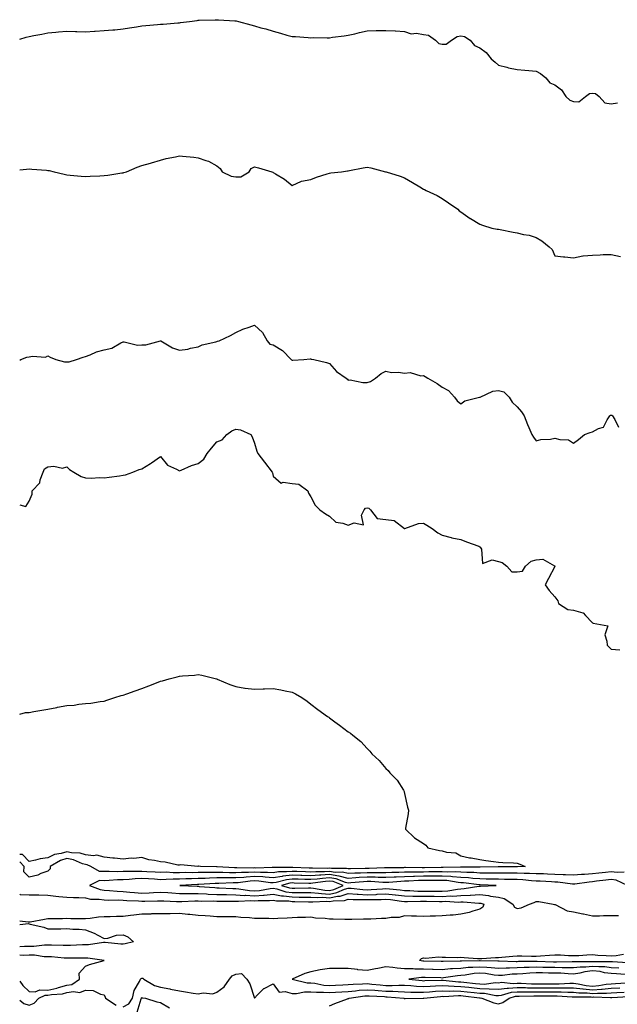
# Model space of a CAD drawing. Units: inches. Extents: x 981683 to 984323, y 7350698 to 7353338.
# Drawn here: x 981683 to 982001, y 7352309 to 7352833 of the extents above; entities that cross this region are included whole.
import ezdxf

# ---------------------------------------------------------------- set-up
doc = ezdxf.new("R2010")
doc.units = ezdxf.units.IN
doc.header["$MEASUREMENT"] = 0
doc.layers.add('Contour_98167350', color=7, linetype='Continuous', true_color=0xf250ed)

msp = doc.modelspace()

# ---------------------------------------------------------------- linework, layer by layer
at = {"layer": 'Contour_98167350'}
for points in [[(981683, 7352822.53, 3268), (981686.43, 7352823.54, 3268), (981688.05, 7352823.98, 3268), (981690.53, 7352824.4, 3268), (981694.75, 7352825.22, 3268), (981698.05, 7352825.76, 3268), (981702.26, 7352826.13, 3268), (981703.67, 7352826.3, 3268), (981708.05, 7352826.67, 3268), (981712.71, 7352826.58, 3268), (981713.41, 7352826.56, 3268), (981718.05, 7352826.46, 3268), (981722.84, 7352826.71, 3268), (981723.25, 7352826.72, 3268), (981728.05, 7352827, 3268), (981732.56, 7352827.41, 3268), (981733.66, 7352827.52, 3268), (981738.05, 7352827.93, 3268), (981741.45, 7352828.52, 3268), (981745.24, 7352829.11, 3268), (981748.05, 7352829.57, 3268), (981750.2, 7352829.77, 3268), (981756.37, 7352830.24, 3268), (981758.05, 7352830.39, 3268), (981759.48, 7352830.49, 3268), (981767.25, 7352831.12, 3268), (981768.05, 7352831.17, 3268), (981768.71, 7352831.26, 3268), (981773.48, 7352831.92, 3268), (981777.48, 7352832.49, 3268), (981778.05, 7352832.56, 3268), (981778.68, 7352832.55, 3268), (981787.13, 7352832.84, 3268), (981788.05, 7352832.83, 3268), (981788.89, 7352832.76, 3268), (981797.66, 7352832.31, 3268), (981798.05, 7352832.28, 3268), (981798.34, 7352832.21, 3268), (981799.48, 7352831.92, 3268), (981806.18, 7352830.05, 3268), (981808.05, 7352829.51, 3268), (981811.38, 7352828.59, 3268), (981814.09, 7352827.96, 3268), (981818.05, 7352826.73, 3268), (981821.88, 7352825.74, 3268), (981825.35, 7352824.62, 3268), (981828.05, 7352823.85, 3268), (981829.93, 7352823.81, 3268), (981836.66, 7352823.3, 3268), (981838.05, 7352823.27, 3268), (981839.44, 7352823.31, 3268), (981846.78, 7352823.18, 3268), (981848.05, 7352823.23, 3268), (981849.61, 7352823.48, 3268), (981855.77, 7352824.19, 3268), (981858.05, 7352824.61, 3268), (981861.53, 7352825.4, 3268), (981863.96, 7352826.01, 3268), (981868.05, 7352826.84, 3268), (981872.89, 7352827.07, 3268), (981873.13, 7352827, 3268), (981878.05, 7352827.11, 3268), (981883.03, 7352826.94, 3268), (981883.09, 7352826.96, 3268), (981888.05, 7352826.63, 3268), (981891.45, 7352825.32, 3268), (981894.33, 7352825.65, 3268), (981898.05, 7352824.97, 3268), (981900.74, 7352824.61, 3268), (981904.46, 7352821.92, 3268), (981906.32, 7352820.19, 3268), (981908.05, 7352819.87, 3268), (981910.13, 7352819.84, 3268), (981912.99, 7352821.92, 3268), (981916.04, 7352823.93, 3268), (981918.05, 7352824.31, 3268), (981919.94, 7352823.81, 3268), (981923.02, 7352821.92, 3268), (981925.25, 7352819.11, 3268), (981928.05, 7352817.88, 3268), (981931.43, 7352815.3, 3268), (981934.17, 7352811.92, 3268), (981936.34, 7352810.21, 3268), (981938.05, 7352808.7, 3268), (981942.4, 7352807.58, 3268), (981943.34, 7352807.22, 3268), (981948.05, 7352806.32, 3268), (981952.04, 7352805.91, 3268), (981954.14, 7352805.82, 3268), (981958.05, 7352805.46, 3268), (981960.35, 7352804.23, 3268), (981963.26, 7352801.92, 3268), (981965.35, 7352799.23, 3268), (981968.05, 7352798.1, 3268), (981971.56, 7352795.43, 3268), (981973.94, 7352791.92, 3268), (981976.11, 7352789.97, 3268), (981978.05, 7352789.35, 3268), (981980.79, 7352789.18, 3268), (981984.4, 7352791.92, 3268), (981986.5, 7352793.47, 3268), (981988.05, 7352793.69, 3268), (981989.7, 7352793.57, 3268), (981991.66, 7352791.92, 3268), (981994.73, 7352788.6, 3268), (981998.05, 7352788.13, 3268), (982001.42, 7352788.56, 3268)], [(981683, 7352752.9, 3267), (981686.66, 7352753.3, 3267), (981688.05, 7352753.4, 3267), (981689.41, 7352753.28, 3267), (981697.32, 7352752.66, 3267), (981698.05, 7352752.59, 3267), (981698.62, 7352752.49, 3267), (981701.44, 7352751.92, 3267), (981706.72, 7352750.59, 3267), (981708.05, 7352750.32, 3267), (981709.84, 7352750.13, 3267), (981715.66, 7352749.53, 3267), (981718.05, 7352749.28, 3267), (981720.51, 7352749.46, 3267), (981725.78, 7352749.66, 3267), (981728.05, 7352749.83, 3267), (981729.9, 7352750.07, 3267), (981737.39, 7352751.26, 3267), (981738.05, 7352751.35, 3267), (981738.51, 7352751.46, 3267), (981739.93, 7352751.92, 3267), (981745.62, 7352754.35, 3267), (981748.05, 7352755.22, 3267), (981752.65, 7352756.52, 3267), (981753.26, 7352756.71, 3267), (981758.05, 7352757.99, 3267), (981760.96, 7352759.01, 3267), (981765.95, 7352759.82, 3267), (981768.05, 7352760.37, 3267), (981769.77, 7352760.2, 3267), (981775.7, 7352759.56, 3267), (981778.05, 7352759.34, 3267), (981782.09, 7352757.88, 3267), (981783.66, 7352757.53, 3267), (981788.05, 7352755.06, 3267), (981789.83, 7352753.7, 3267), (981790.81, 7352751.92, 3267), (981795.61, 7352749.47, 3267), (981798.05, 7352749.25, 3267), (981800.77, 7352749.2, 3267), (981805.23, 7352751.92, 3267), (981806.36, 7352753.61, 3267), (981808.05, 7352754.47, 3267), (981810.14, 7352754.01, 3267), (981817.27, 7352751.92, 3267), (981817.78, 7352751.65, 3267), (981818.05, 7352751.49, 3267), (981819.2, 7352750.77, 3267), (981824.07, 7352747.94, 3267), (981828.05, 7352744.56, 3267), (981833.05, 7352746.92, 3267), (981838.05, 7352747.76, 3267), (981841.02, 7352748.95, 3267), (981846.85, 7352750.71, 3267), (981848.05, 7352751.13, 3267), (981848.72, 7352751.25, 3267), (981854.46, 7352751.92, 3267), (981857.64, 7352752.33, 3267), (981858.05, 7352752.38, 3267), (981858.61, 7352752.48, 3267), (981866.03, 7352753.94, 3267), (981868.05, 7352754.26, 3267), (981870.03, 7352753.9, 3267), (981877.89, 7352751.92, 3267), (981878.01, 7352751.88, 3267), (981878.05, 7352751.87, 3267), (981878.13, 7352751.84, 3267), (981885.61, 7352749.48, 3267), (981888.05, 7352748.73, 3267), (981892.22, 7352746.09, 3267), (981896.17, 7352743.8, 3267), (981898.05, 7352742.69, 3267), (981898.55, 7352742.42, 3267), (981899.55, 7352741.92, 3267), (981905.39, 7352739.27, 3267), (981908.05, 7352737.64, 3267), (981911.43, 7352735.3, 3267), (981916.34, 7352731.92, 3267), (981917.14, 7352731.01, 3267), (981918.05, 7352730.62, 3267), (981922.95, 7352727.02, 3267), (981923.06, 7352726.93, 3267), (981928.05, 7352723.89, 3267), (981929.49, 7352723.36, 3267), (981934.55, 7352721.92, 3267), (981937.4, 7352721.27, 3267), (981938.05, 7352721.23, 3267), (981938.9, 7352721.07, 3267), (981945.91, 7352719.79, 3267), (981948.05, 7352719.38, 3267), (981951.44, 7352718.54, 3267), (981954.3, 7352718.17, 3267), (981958.05, 7352716.84, 3267), (981961.17, 7352715.05, 3267), (981965.05, 7352711.92, 3267), (981966.55, 7352710.42, 3267), (981968.05, 7352707.14, 3267), (981972.65, 7352706.52, 3267), (981973.42, 7352706.54, 3267), (981978.05, 7352706.05, 3267), (981982.88, 7352707.09, 3267), (981983.16, 7352707.03, 3267), (981988.05, 7352707.55, 3267), (981992.26, 7352707.71, 3267), (981993.87, 7352707.74, 3267), (981998.05, 7352707.9, 3267), (982002.97, 7352706.84, 3267)], [(981683, 7352651.62, 3266), (981683.63, 7352651.92, 3266), (981686.77, 7352653.2, 3266), (981688.05, 7352653.37, 3266), (981689.88, 7352653.75, 3266), (981696.76, 7352653.21, 3266), (981698.05, 7352653.8, 3266), (981699.27, 7352653.14, 3266), (981702.34, 7352651.92, 3266), (981706.81, 7352650.68, 3266), (981708.05, 7352650.65, 3266), (981709.33, 7352650.64, 3266), (981713.26, 7352651.92, 3266), (981716.76, 7352653.21, 3266), (981718.05, 7352653.57, 3266), (981720.6, 7352654.47, 3266), (981723.88, 7352656.09, 3266), (981728.05, 7352657.05, 3266), (981732.01, 7352657.96, 3266), (981736.93, 7352660.79, 3266), (981738.05, 7352661.26, 3266), (981738.65, 7352661.32, 3266), (981745.72, 7352659.59, 3266), (981748.05, 7352659.72, 3266), (981750.17, 7352659.8, 3266), (981758.02, 7352661.89, 3266), (981758.05, 7352661.89, 3266), (981758.12, 7352661.85, 3266), (981764.32, 7352658.19, 3266), (981768.05, 7352656.8, 3266), (981772.62, 7352657.34, 3266), (981774.01, 7352657.87, 3266), (981778.05, 7352658.65, 3266), (981780.21, 7352659.76, 3266), (981787.44, 7352661.31, 3266), (981788.05, 7352661.52, 3266), (981788.37, 7352661.6, 3266), (981789.31, 7352661.92, 3266), (981795.29, 7352664.69, 3266), (981798.05, 7352666.33, 3266), (981801.94, 7352668.04, 3266), (981805.26, 7352669.12, 3266), (981808.05, 7352670.17, 3266), (981812.37, 7352666.24, 3266), (981814.89, 7352661.92, 3266), (981816.29, 7352660.16, 3266), (981818.05, 7352659.68, 3266), (981822.9, 7352656.78, 3266), (981827.65, 7352651.92, 3266), (981827.81, 7352651.68, 3266), (981828.05, 7352651.6, 3266), (981828.43, 7352651.54, 3266), (981834.28, 7352651.92, 3266), (981837.76, 7352652.22, 3266), (981838.05, 7352652.23, 3266), (981838.31, 7352652.18, 3266), (981839.67, 7352651.92, 3266), (981846.5, 7352650.36, 3266), (981848.05, 7352649.78, 3266), (981851.67, 7352645.55, 3266), (981856.84, 7352641.92, 3266), (981857.58, 7352641.45, 3266), (981858.05, 7352640.97, 3266), (981858.96, 7352641.01, 3266), (981865.74, 7352639.61, 3266), (981868.05, 7352639.67, 3266), (981869.8, 7352640.18, 3266), (981872.5, 7352641.92, 3266), (981875.56, 7352644.41, 3266), (981878.05, 7352645.69, 3266), (981881.1, 7352644.97, 3266), (981884.78, 7352645.19, 3266), (981888.05, 7352644.72, 3266), (981891.05, 7352644.92, 3266), (981896.75, 7352643.22, 3266), (981898.05, 7352643.42, 3266), (981898.96, 7352642.83, 3266), (981900.46, 7352641.92, 3266), (981905.34, 7352639.21, 3266), (981908.05, 7352637.18, 3266), (981911.47, 7352635.34, 3266), (981914.63, 7352631.92, 3266), (981916.04, 7352629.91, 3266), (981918.05, 7352628.35, 3266), (981920.05, 7352629.92, 3266), (981927.94, 7352631.82, 3266), (981928.05, 7352631.86, 3266), (981928.11, 7352631.86, 3266), (981928.2, 7352631.92, 3266), (981934.95, 7352635.02, 3266), (981938.05, 7352635.34, 3266), (981940.86, 7352634.73, 3266), (981943.69, 7352631.92, 3266), (981945.39, 7352629.26, 3266), (981948.05, 7352626.74, 3266), (981950.26, 7352624.12, 3266), (981951.71, 7352621.92, 3266), (981953.53, 7352617.39, 3266), (981954.23, 7352615.74, 3266), (981955.81, 7352611.92, 3266), (981956.65, 7352610.52, 3266), (981958.05, 7352608.55, 3266), (981960.56, 7352609.41, 3266), (981965.66, 7352609.53, 3266), (981968.05, 7352610.04, 3266), (981970.7, 7352609.27, 3266), (981975.24, 7352609.11, 3266), (981978.05, 7352607.42, 3266), (981980.71, 7352609.27, 3266), (981983.81, 7352611.92, 3266), (981986.93, 7352613.04, 3266), (981988.05, 7352613.43, 3266), (981991.35, 7352615.22, 3266), (981994.01, 7352615.96, 3266), (981995.95, 7352619.82, 3266), (981997.42, 7352621.92, 3266), (981997.75, 7352622.22, 3266), (981998.05, 7352622.36, 3266), (981998.43, 7352622.3, 3266), (981998.84, 7352621.92, 3266), (982000.06, 7352619.9, 3266), (982002.03, 7352615.91, 3266)], [(981683, 7352574.62, 3265), (981686.32, 7352573.65, 3265), (981688.05, 7352576.49, 3265), (981689.7, 7352580.27, 3265), (981689.71, 7352581.92, 3265), (981693.74, 7352586.22, 3265), (981693.9, 7352587.77, 3265), (981695.45, 7352591.92, 3265), (981696.2, 7352593.76, 3265), (981698.05, 7352594.76, 3265), (981701.25, 7352595.13, 3265), (981705.82, 7352594.15, 3265), (981708.05, 7352594.7, 3265), (981709.53, 7352593.4, 3265), (981711.77, 7352591.92, 3265), (981715.78, 7352589.65, 3265), (981718.05, 7352588.84, 3265), (981721.24, 7352588.73, 3265), (981725.25, 7352589.12, 3265), (981728.05, 7352588.99, 3265), (981730.63, 7352589.34, 3265), (981736.15, 7352590.02, 3265), (981738.05, 7352590.27, 3265), (981739.45, 7352590.52, 3265), (981743.29, 7352591.92, 3265), (981746.57, 7352593.41, 3265), (981748.05, 7352593.76, 3265), (981752.69, 7352596.56, 3265), (981753.15, 7352596.82, 3265), (981758.05, 7352600.24, 3265), (981761.71, 7352595.58, 3265), (981766.47, 7352593.5, 3265), (981768.05, 7352592.57, 3265), (981769.09, 7352592.97, 3265), (981774.53, 7352595.44, 3265), (981778.05, 7352596.49, 3265), (981781.17, 7352598.8, 3265), (981782.93, 7352601.92, 3265), (981785.17, 7352604.8, 3265), (981788.05, 7352608.09, 3265), (981790.81, 7352609.16, 3265), (981793.26, 7352611.92, 3265), (981796.02, 7352613.96, 3265), (981798.05, 7352614.85, 3265), (981800.65, 7352614.52, 3265), (981806.13, 7352611.92, 3265), (981806.81, 7352610.68, 3265), (981808.05, 7352607.41, 3265), (981809.33, 7352603.2, 3265), (981809.93, 7352601.92, 3265), (981813.44, 7352597.31, 3265), (981817.48, 7352591.92, 3265), (981817.73, 7352591.6, 3265), (981818.05, 7352589.77, 3265), (981822.26, 7352586.13, 3265), (981823.36, 7352586.61, 3265), (981828.05, 7352585.88, 3265), (981831.75, 7352585.62, 3265), (981836.44, 7352581.92, 3265), (981836.92, 7352580.78, 3265), (981838.05, 7352578.73, 3265), (981840.43, 7352574.31, 3265), (981842.84, 7352571.92, 3265), (981845.81, 7352569.69, 3265), (981848.05, 7352568.48, 3265), (981851.46, 7352565.33, 3265), (981855.21, 7352564.76, 3265), (981858.05, 7352563.64, 3265), (981861.12, 7352564.98, 3265), (981866.08, 7352563.89, 3265), (981865.11, 7352568.98, 3265), (981866.47, 7352571.92, 3265), (981867.13, 7352572.84, 3265), (981868.05, 7352572.89, 3265), (981868.98, 7352572.85, 3265), (981869.93, 7352571.92, 3265), (981873.34, 7352567.22, 3265), (981878.05, 7352566.7, 3265), (981882.39, 7352566.26, 3265), (981888.01, 7352561.92, 3265), (981888.03, 7352561.9, 3265), (981888.05, 7352561.9, 3265), (981888.07, 7352561.9, 3265), (981888.18, 7352561.92, 3265), (981895.35, 7352564.62, 3265), (981898.05, 7352564.7, 3265), (981899.84, 7352563.71, 3265), (981902.66, 7352561.92, 3265), (981905.79, 7352559.67, 3265), (981908.05, 7352558.34, 3265), (981912.84, 7352557.13, 3265), (981913.15, 7352557.02, 3265), (981918.05, 7352556.02, 3265), (981920.92, 7352554.79, 3265), (981927.51, 7352552.46, 3265), (981928.05, 7352552.25, 3265), (981928.22, 7352552.09, 3265), (981928.36, 7352551.92, 3265), (981928.95, 7352551.02, 3265), (981929.43, 7352543.3, 3265), (981934.67, 7352545.3, 3265), (981938.05, 7352544.29, 3265), (981939.97, 7352543.84, 3265), (981942.49, 7352541.92, 3265), (981945.07, 7352538.94, 3265), (981948.05, 7352538.88, 3265), (981950.82, 7352539.15, 3265), (981952.36, 7352541.92, 3265), (981955.37, 7352544.6, 3265), (981958.05, 7352545.33, 3265), (981961.74, 7352545.61, 3265), (981967.94, 7352542.03, 3265), (981968.05, 7352542.07, 3265), (981968.1, 7352541.97, 3265), (981968.09, 7352541.92, 3265), (981968.1, 7352541.87, 3265), (981968.05, 7352541.77, 3265), (981964.66, 7352535.31, 3265), (981962.84, 7352531.92, 3265), (981965.06, 7352528.94, 3265), (981968.05, 7352525.58, 3265), (981969.63, 7352523.51, 3265), (981969.94, 7352521.92, 3265), (981975.01, 7352518.88, 3265), (981978.05, 7352518.43, 3265), (981983.01, 7352516.96, 3265), (981983.1, 7352516.97, 3265), (981984.39, 7352515.59, 3265), (981987.93, 7352511.92, 3265), (981987.96, 7352511.84, 3265), (981988.05, 7352511.77, 3265), (981988.52, 7352511.45, 3265), (981996.22, 7352510.09, 3265), (981994.66, 7352505.3, 3265), (981995.69, 7352501.92, 3265), (981996.01, 7352499.88, 3265), (981998.05, 7352497.75, 3265), (982002.68, 7352497.3, 3265)], [(981683, 7352463.17, 3264), (981686.06, 7352463.91, 3264), (981688.05, 7352464.03, 3264), (981690.55, 7352464.42, 3264), (981694.78, 7352465.19, 3264), (981698.05, 7352465.67, 3264), (981702.77, 7352466.64, 3264), (981703.22, 7352466.75, 3264), (981708.05, 7352467.67, 3264), (981712.04, 7352467.93, 3264), (981714.56, 7352468.44, 3264), (981718.05, 7352468.72, 3264), (981720.95, 7352469.01, 3264), (981725.9, 7352469.77, 3264), (981728.05, 7352470.02, 3264), (981729.49, 7352470.49, 3264), (981733.61, 7352471.92, 3264), (981736.99, 7352472.99, 3264), (981738.05, 7352473.24, 3264), (981740.1, 7352473.97, 3264), (981744.43, 7352475.54, 3264), (981748.05, 7352476.78, 3264), (981751.85, 7352478.12, 3264), (981755.96, 7352479.83, 3264), (981758.05, 7352480.64, 3264), (981759.14, 7352480.83, 3264), (981762.62, 7352481.92, 3264), (981766.97, 7352483, 3264), (981768.05, 7352483.37, 3264), (981769.68, 7352483.56, 3264), (981776.1, 7352483.87, 3264), (981778.05, 7352484.13, 3264), (981780.03, 7352483.91, 3264), (981787.84, 7352481.92, 3264), (981787.99, 7352481.86, 3264), (981788.05, 7352481.82, 3264), (981788.21, 7352481.76, 3264), (981794.98, 7352478.86, 3264), (981798.05, 7352477.78, 3264), (981803, 7352476.97, 3264), (981803.08, 7352476.95, 3264), (981808.05, 7352476.32, 3264), (981812.67, 7352476.54, 3264), (981813.38, 7352476.59, 3264), (981818.05, 7352476.81, 3264), (981822.14, 7352476.01, 3264), (981824.43, 7352475.54, 3264), (981828.05, 7352474.81, 3264), (981830, 7352473.87, 3264), (981833.33, 7352471.92, 3264), (981836.1, 7352469.97, 3264), (981838.05, 7352468.5, 3264), (981841.74, 7352465.61, 3264), (981846.88, 7352461.92, 3264), (981847.58, 7352461.45, 3264), (981848.05, 7352461.13, 3264), (981850.89, 7352459.08, 3264), (981853.41, 7352457.28, 3264), (981858.05, 7352453.73, 3264), (981859.18, 7352453.05, 3264), (981860.54, 7352451.92, 3264), (981864.71, 7352448.58, 3264), (981868.05, 7352444.79, 3264), (981869.52, 7352443.39, 3264), (981870.66, 7352441.92, 3264), (981874.49, 7352438.36, 3264), (981878.05, 7352434.16, 3264), (981879.26, 7352433.13, 3264), (981880.14, 7352431.92, 3264), (981883.99, 7352427.86, 3264), (981887.4, 7352422.57, 3264), (981887.85, 7352421.92, 3264), (981887.88, 7352421.75, 3264), (981888.05, 7352420.83, 3264), (981889.63, 7352413.5, 3264), (981890.06, 7352411.92, 3264), (981889.9, 7352410.08, 3264), (981888.58, 7352402.45, 3264), (981888.52, 7352401.92, 3264), (981893.37, 7352397.24, 3264), (981898.05, 7352394.15, 3264), (981899.41, 7352393.28, 3264), (981900.45, 7352391.92, 3264), (981906.66, 7352390.54, 3264), (981908.05, 7352390.26, 3264), (981910.41, 7352389.56, 3264), (981915.33, 7352389.19, 3264), (981918.05, 7352387.65, 3264), (981922.67, 7352386.54, 3264), (981923.46, 7352386.51, 3264), (981928.05, 7352385.73, 3264), (981931.34, 7352385.21, 3264), (981935.32, 7352384.65, 3264), (981938.05, 7352384.24, 3264), (981940.29, 7352384.16, 3264), (981946.08, 7352383.89, 3264), (981948.05, 7352383.82, 3264), (981949.42, 7352383.28, 3264), (981952.24, 7352381.92, 3264), (981948.18, 7352381.79, 3264), (981948.05, 7352381.8, 3264)], [(981948.05, 7352381.8, 3264), (981947.92, 7352381.8, 3264), (981938.21, 7352381.77, 3264), (981938.05, 7352381.77, 3264), (981937.9, 7352381.77, 3264), (981928.28, 7352381.68, 3264), (981928.05, 7352381.69, 3264), (981927.83, 7352381.7, 3264), (981918.28, 7352381.68, 3264), (981918.05, 7352381.7, 3264), (981917.84, 7352381.71, 3264), (981908.59, 7352381.38, 3264), (981908.05, 7352381.41, 3264), (981907.53, 7352381.41, 3264), (981898.67, 7352381.31, 3264), (981898.05, 7352381.3, 3264), (981897.42, 7352381.29, 3264), (981888.58, 7352381.39, 3264), (981888.05, 7352381.38, 3264), (981887.48, 7352381.36, 3264), (981878.7, 7352381.27, 3264), (981878.05, 7352381.24, 3264), (981877.38, 7352381.25, 3264), (981869.08, 7352380.89, 3264), (981868.05, 7352380.91, 3264), (981866.99, 7352380.85, 3264), (981859.21, 7352380.76, 3264), (981858.05, 7352380.69, 3264), (981857.05, 7352380.92, 3264), (981849.09, 7352380.88, 3264), (981848.05, 7352381.05, 3264), (981847.11, 7352380.99, 3264), (981838.88, 7352381.09, 3264), (981838.05, 7352381.03, 3264), (981837.18, 7352381.05, 3264), (981828.53, 7352381.44, 3264), (981828.05, 7352381.45, 3264), (981827.52, 7352381.4, 3264), (981818.53, 7352381.44, 3264), (981818.05, 7352381.37, 3264), (981817.53, 7352381.4, 3264), (981808.8, 7352381.17, 3264), (981808.05, 7352381.21, 3264), (981807.29, 7352381.16, 3264), (981798.67, 7352381.3, 3264), (981798.05, 7352381.26, 3264), (981797.4, 7352381.26, 3264), (981788.18, 7352381.79, 3264), (981788.05, 7352381.79, 3264), (981787.92, 7352381.79, 3264), (981779.37, 7352381.92, 3264), (981778.22, 7352382.09, 3264), (981778.05, 7352382.08, 3264), (981777.91, 7352382.06, 3264), (981768.92, 7352382.79, 3264), (981768.05, 7352382.71, 3264), (981767.2, 7352382.77, 3264), (981760.44, 7352384.32, 3264), (981758.05, 7352384.45, 3264), (981754.74, 7352385.23, 3264), (981751.73, 7352385.6, 3264), (981748.05, 7352386.77, 3264), (981743.74, 7352386.23, 3264), (981742.46, 7352386.33, 3264), (981738.05, 7352385.95, 3264), (981733.57, 7352386.4, 3264), (981732.61, 7352386.48, 3264), (981728.05, 7352386.96, 3264), (981724.11, 7352387.99, 3264), (981722.33, 7352387.65, 3264), (981718.05, 7352388.17, 3264), (981715.13, 7352389.01, 3264), (981710.67, 7352389.3, 3264), (981708.05, 7352389.83, 3264), (981705.02, 7352388.89, 3264), (981701.62, 7352388.35, 3264), (981698.05, 7352386.63, 3264), (981693.88, 7352386.09, 3264), (981691.4, 7352385.27, 3264), (981688.05, 7352384.64, 3264), (981684.51, 7352388.37, 3264), (981683, 7352388.38, 3264)], [(982005.03, 7352378.91, 3265), (982001.27, 7352378.7, 3265), (981998.05, 7352379.21, 3265), (981994.99, 7352378.86, 3265), (981991.47, 7352378.5, 3265), (981988.05, 7352378.11, 3265), (981983.89, 7352377.76, 3265), (981982.26, 7352377.72, 3265), (981978.05, 7352377.32, 3265), (981973.7, 7352377.58, 3265), (981972.42, 7352377.55, 3265), (981968.05, 7352377.78, 3265), (981964.08, 7352377.94, 3265), (981961.98, 7352378, 3265), (981958.05, 7352378.16, 3265), (981954.47, 7352378.34, 3265), (981951.72, 7352378.25, 3265), (981948.05, 7352378.41, 3265), (981944.57, 7352378.45, 3265), (981941.54, 7352378.44, 3265), (981938.05, 7352378.47, 3265), (981934.64, 7352378.51, 3265), (981931.49, 7352378.48, 3265), (981928.05, 7352378.52, 3265), (981924.86, 7352378.73, 3265), (981921.25, 7352378.72, 3265), (981918.05, 7352378.9, 3265), (981915.24, 7352379.11, 3265), (981911.01, 7352378.96, 3265), (981908.05, 7352379.14, 3265), (981905.25, 7352379.11, 3265), (981900.9, 7352379.06, 3265), (981898.05, 7352379.04, 3265), (981895.11, 7352378.98, 3265), (981890.94, 7352379.03, 3265), (981888.05, 7352378.96, 3265), (981884.95, 7352378.83, 3265), (981881.18, 7352378.79, 3265), (981878.05, 7352378.65, 3265), (981874.82, 7352378.69, 3265), (981871.42, 7352378.55, 3265), (981868.05, 7352378.59, 3265), (981864.53, 7352378.41, 3265), (981861.59, 7352378.37, 3265), (981858.05, 7352378.17, 3265), (981855, 7352378.88, 3265), (981851.11, 7352378.86, 3265), (981848.05, 7352379.34, 3265), (981845.3, 7352379.16, 3265), (981840.76, 7352379.22, 3265), (981838.05, 7352379.01, 3265), (981835.23, 7352379.1, 3265), (981830.67, 7352379.31, 3265), (981828.05, 7352379.39, 3265), (981825.2, 7352379.07, 3265), (981820.88, 7352379.09, 3265), (981818.05, 7352378.66, 3265), (981814.98, 7352378.86, 3265), (981811.21, 7352378.76, 3265), (981808.05, 7352378.92, 3265), (981804.87, 7352378.74, 3265), (981801.17, 7352378.8, 3265), (981798.05, 7352378.58, 3265), (981794.74, 7352378.61, 3265), (981791.16, 7352378.81, 3265), (981788.05, 7352378.84, 3265), (981784.9, 7352378.76, 3265), (981781.16, 7352378.82, 3265), (981778.05, 7352378.73, 3265), (981774.82, 7352378.69, 3265), (981771.23, 7352378.74, 3265), (981768.05, 7352378.69, 3265), (981764.8, 7352378.67, 3265), (981761.07, 7352378.9, 3265), (981758.05, 7352378.87, 3265), (981755.18, 7352379.04, 3265), (981750.76, 7352379.21, 3265), (981748.05, 7352379.36, 3265), (981745.39, 7352379.26, 3265), (981740.59, 7352379.38, 3265), (981738.05, 7352379.27, 3265), (981735.33, 7352379.19, 3265), (981730.61, 7352379.36, 3265), (981728.05, 7352379.28, 3265), (981725.48, 7352379.36, 3265), (981720.87, 7352381.92, 3265), (981719.02, 7352382.89, 3265), (981718.05, 7352383.01, 3265), (981716.53, 7352383.45, 3265), (981711.59, 7352385.46, 3265), (981708.05, 7352386.18, 3265), (981704.8, 7352385.17, 3265), (981699.31, 7352381.92, 3265), (981699.18, 7352380.79, 3265), (981698.05, 7352379.54, 3265), (981694.35, 7352378.22, 3265), (981692.64, 7352377.33, 3265), (981688.05, 7352376.36, 3265), (981685.25, 7352379.12, 3265), (981685.47, 7352381.92, 3265), (981683, 7352384.46, 3265)], [(982006.78, 7352371.92, 3266), (982000.75, 7352374.62, 3266), (981998.05, 7352375.04, 3266), (981995.25, 7352374.73, 3266), (981990.25, 7352374.12, 3266), (981988.05, 7352373.87, 3266), (981986.25, 7352373.72, 3266), (981978.7, 7352372.57, 3266), (981978.05, 7352372.51, 3266), (981977.42, 7352372.55, 3266), (981969.73, 7352373.6, 3266), (981968.05, 7352373.69, 3266), (981966.2, 7352373.76, 3266), (981960.23, 7352374.1, 3266), (981958.05, 7352374.19, 3266), (981955.66, 7352374.31, 3266), (981951.03, 7352374.9, 3266), (981948.05, 7352375.03, 3266), (981944.91, 7352375.06, 3266), (981941.27, 7352375.14, 3266), (981938.05, 7352375.17, 3266), (981934.76, 7352375.21, 3266), (981931.45, 7352375.32, 3266), (981928.05, 7352375.36, 3266), (981924.38, 7352375.6, 3266), (981922.01, 7352375.88, 3266), (981918.05, 7352376.11, 3266), (981913.53, 7352376.44, 3266), (981912.71, 7352376.58, 3266), (981908.05, 7352376.86, 3266), (981903.15, 7352376.82, 3266), (981902.95, 7352376.82, 3266), (981898.05, 7352376.78, 3266), (981893.29, 7352376.68, 3266), (981892.78, 7352376.65, 3266), (981888.05, 7352376.54, 3266), (981883.62, 7352376.35, 3266), (981882.39, 7352376.25, 3266), (981878.05, 7352376.05, 3266), (981873.86, 7352376.11, 3266), (981872.35, 7352376.22, 3266), (981868.05, 7352376.27, 3266), (981863.91, 7352376.06, 3266), (981862.01, 7352375.88, 3266), (981858.05, 7352375.65, 3266), (981853.19, 7352376.78, 3266), (981852.99, 7352376.86, 3266), (981848.05, 7352377.64, 3266), (981843.47, 7352377.34, 3266), (981842.62, 7352377.35, 3266), (981838.05, 7352377, 3266), (981833.28, 7352377.15, 3266), (981832.8, 7352377.17, 3266), (981828.05, 7352377.33, 3266), (981823.2, 7352376.77, 3266), (981822.8, 7352376.67, 3266), (981818.05, 7352375.96, 3266), (981813.74, 7352376.23, 3266), (981812.53, 7352376.4, 3266), (981808.05, 7352376.64, 3266), (981803.6, 7352376.38, 3266), (981802.33, 7352376.19, 3266), (981798.05, 7352375.9, 3266), (981794.04, 7352375.93, 3266), (981791.99, 7352375.86, 3266), (981788.05, 7352375.89, 3266), (981784.17, 7352375.79, 3266), (981781.76, 7352375.63, 3266), (981778.05, 7352375.52, 3266), (981774.5, 7352375.47, 3266), (981771.48, 7352375.35, 3266), (981768.05, 7352375.3, 3266), (981764.7, 7352375.27, 3266), (981761.11, 7352374.98, 3266), (981758.05, 7352374.95, 3266), (981754.83, 7352375.15, 3266), (981751.55, 7352375.41, 3266), (981748.05, 7352375.61, 3266), (981744.5, 7352375.47, 3266), (981741.24, 7352375.12, 3266), (981738.05, 7352374.97, 3266), (981735.08, 7352374.89, 3266), (981730.6, 7352374.47, 3266), (981728.05, 7352374.39, 3266), (981725.51, 7352374.46, 3266), (981720.1, 7352371.92, 3266), (981725.82, 7352369.7, 3266), (981728.05, 7352369.33, 3266), (981730.76, 7352369.21, 3266), (981734.92, 7352368.8, 3266), (981738.05, 7352368.68, 3266), (981741.6, 7352368.37, 3266), (981744.18, 7352368.06, 3266), (981748.05, 7352367.75, 3266), (981752.02, 7352367.94, 3266), (981754.28, 7352368.15, 3266), (981758.05, 7352368.35, 3266), (981761.88, 7352368.09, 3266), (981764.01, 7352367.88, 3266), (981768.05, 7352367.62, 3266), (981772.35, 7352367.62, 3266), (981773.68, 7352367.55, 3266), (981778.05, 7352367.55, 3266), (981782.59, 7352367.38, 3266), (981783.44, 7352367.31, 3266), (981788.05, 7352367.14, 3266), (981792.93, 7352367.03, 3266), (981793.16, 7352367.03, 3266), (981798.05, 7352366.92, 3266), (981802.74, 7352366.61, 3266), (981803.32, 7352366.64, 3266), (981808.05, 7352366.39, 3266), (981812.9, 7352366.77, 3266), (981813.2, 7352366.77, 3266), (981818.05, 7352367.22, 3266), (981822.51, 7352366.39, 3266), (981823.6, 7352366.37, 3266), (981828.05, 7352365.75, 3266), (981831.87, 7352365.74, 3266), (981834.3, 7352365.67, 3266), (981838.05, 7352365.67, 3266), (981841.56, 7352365.42, 3266), (981844.39, 7352365.58, 3266), (981848.05, 7352365.38, 3266), (981852.34, 7352366.21, 3266), (981853.72, 7352366.25, 3266), (981858.05, 7352367.53, 3266), (981862.7, 7352367.27, 3266), (981863.33, 7352367.2, 3266), (981868.05, 7352366.97, 3266), (981872.81, 7352367.16, 3266), (981873.33, 7352367.2, 3266), (981878.05, 7352367.41, 3266), (981883.02, 7352366.89, 3266), (981883.09, 7352366.88, 3266), (981888.05, 7352366.35, 3266), (981892.37, 7352366.24, 3266), (981893.7, 7352366.27, 3266), (981898.05, 7352366.17, 3266), (981902.26, 7352366.13, 3266), (981903.86, 7352366.11, 3266), (981908.05, 7352366.07, 3266), (981912.47, 7352366.35, 3266), (981913.69, 7352366.27, 3266), (981918.05, 7352366.63, 3266), (981922.93, 7352366.8, 3266), (981923.19, 7352366.78, 3266), (981928.05, 7352367, 3266), (981932.66, 7352366.53, 3266), (981933.76, 7352366.21, 3266), (981938.05, 7352365.59, 3266), (981941.06, 7352364.93, 3266), (981945.61, 7352361.92, 3266), (981946.48, 7352360.35, 3266), (981948.05, 7352359.56, 3266), (981950.04, 7352359.92, 3266), (981954.62, 7352361.92, 3266), (981957.06, 7352362.9, 3266), (981958.05, 7352363.37, 3266), (981959.53, 7352363.4, 3266), (981967.15, 7352361.92, 3266), (981967.9, 7352361.78, 3266), (981968.05, 7352361.76, 3266), (981968.28, 7352361.69, 3266), (981974.54, 7352358.41, 3266), (981978.05, 7352357.8, 3266), (981982.91, 7352356.79, 3266), (981983.25, 7352356.73, 3266), (981988.05, 7352355.78, 3266), (981991.89, 7352355.76, 3266), (981994.03, 7352355.94, 3266), (981998.05, 7352355.92, 3266), (982002.02, 7352355.89, 3266)], [(981683, 7352367.18, 3265), (981683.25, 7352367.11, 3265), (981688.05, 7352366.96, 3265), (981692.98, 7352366.85, 3265), (981693.13, 7352366.84, 3265), (981698.05, 7352366.73, 3265), (981702.3, 7352366.17, 3265), (981703.88, 7352366.09, 3265), (981708.05, 7352365.61, 3265), (981711.58, 7352365.45, 3265), (981714.51, 7352365.46, 3265), (981718.05, 7352365.32, 3265), (981720.78, 7352364.65, 3265), (981725.34, 7352364.63, 3265), (981728.05, 7352364.19, 3265), (981730.22, 7352364.09, 3265), (981735.77, 7352364.2, 3265), (981738.05, 7352364.11, 3265), (981740.06, 7352363.94, 3265), (981746.32, 7352363.65, 3265), (981748.05, 7352363.51, 3265), (981749.72, 7352363.59, 3265), (981756.33, 7352363.64, 3265), (981758.05, 7352363.73, 3265), (981759.75, 7352363.62, 3265), (981766.57, 7352363.41, 3265), (981768.05, 7352363.31, 3265), (981769.45, 7352363.31, 3265), (981776.3, 7352363.67, 3265), (981778.05, 7352363.67, 3265), (981779.73, 7352363.6, 3265), (981786.31, 7352363.66, 3265), (981788.05, 7352363.6, 3265), (981789.69, 7352363.56, 3265), (981796.38, 7352363.59, 3265), (981798.05, 7352363.56, 3265), (981799.58, 7352363.46, 3265), (981806.15, 7352363.82, 3265), (981808.05, 7352363.72, 3265), (981810, 7352363.87, 3265), (981816.08, 7352363.89, 3265), (981818.05, 7352364.07, 3265), (981819.87, 7352363.73, 3265), (981826.34, 7352363.63, 3265), (981828.05, 7352363.39, 3265), (981829.51, 7352363.39, 3265), (981836.78, 7352363.19, 3265), (981838.05, 7352363.19, 3265), (981839.23, 7352363.1, 3265), (981846.46, 7352363.51, 3265), (981848.05, 7352363.42, 3265), (981849.92, 7352363.79, 3265), (981856.01, 7352363.96, 3265), (981858.05, 7352364.56, 3265), (981860.55, 7352364.42, 3265), (981865.51, 7352364.46, 3265), (981868.05, 7352364.33, 3265), (981870.56, 7352364.43, 3265), (981875.5, 7352364.47, 3265), (981878.05, 7352364.58, 3265), (981880.46, 7352364.33, 3265), (981886.36, 7352363.61, 3265), (981888.05, 7352363.43, 3265), (981889.51, 7352363.39, 3265), (981896.44, 7352363.53, 3265), (981898.05, 7352363.5, 3265), (981899.61, 7352363.48, 3265), (981906.59, 7352363.38, 3265), (981908.05, 7352363.37, 3265), (981909.6, 7352363.47, 3265), (981916.96, 7352363.02, 3265), (981918.05, 7352363.11, 3265), (981919.28, 7352363.15, 3265), (981927.52, 7352362.44, 3265), (981928.05, 7352362.47, 3265), (981928.55, 7352362.42, 3265), (981930.26, 7352361.92, 3265), (981929.68, 7352360.29, 3265), (981928.05, 7352359.22, 3265), (981924.37, 7352358.24, 3265), (981922.48, 7352357.49, 3265), (981918.05, 7352356.66, 3265), (981913.89, 7352356.08, 3265), (981912.26, 7352356.13, 3265), (981908.05, 7352355.69, 3265), (981904.41, 7352355.57, 3265), (981901.67, 7352355.54, 3265), (981898.05, 7352355.43, 3265), (981894.42, 7352355.55, 3265), (981891.64, 7352355.51, 3265), (981888.05, 7352355.64, 3265), (981885.11, 7352354.86, 3265), (981880.93, 7352354.8, 3265), (981878.05, 7352354.29, 3265), (981875.72, 7352354.25, 3265), (981870.08, 7352353.95, 3265), (981868.05, 7352353.91, 3265), (981866.06, 7352353.91, 3265), (981859.88, 7352353.74, 3265), (981858.05, 7352353.74, 3265), (981856.13, 7352353.85, 3265), (981849.99, 7352353.86, 3265), (981848.05, 7352353.98, 3265), (981845.64, 7352354.33, 3265), (981840.61, 7352354.48, 3265), (981838.05, 7352354.97, 3265), (981835.22, 7352354.75, 3265), (981830.89, 7352354.76, 3265), (981828.05, 7352354.57, 3265), (981825.52, 7352354.45, 3265), (981820.43, 7352354.3, 3265), (981818.05, 7352354.19, 3265), (981815.76, 7352354.22, 3265), (981810.42, 7352354.29, 3265), (981808.05, 7352354.32, 3265), (981805.34, 7352354.63, 3265), (981800.88, 7352354.75, 3265), (981798.05, 7352355.16, 3265), (981794.77, 7352355.2, 3265), (981791.35, 7352355.22, 3265), (981788.05, 7352355.26, 3265), (981784.52, 7352355.45, 3265), (981781.78, 7352355.65, 3265), (981778.05, 7352355.84, 3265), (981773.61, 7352356.36, 3265), (981772.56, 7352356.43, 3265), (981768.05, 7352357.02, 3265), (981763.11, 7352356.86, 3265), (981762.99, 7352356.86, 3265), (981758.05, 7352356.72, 3265), (981753.27, 7352356.7, 3265), (981752.81, 7352356.68, 3265), (981748.05, 7352356.65, 3265), (981743.88, 7352356.09, 3265), (981741.99, 7352355.86, 3265), (981738.05, 7352355.34, 3265), (981734.63, 7352355.34, 3265), (981731.28, 7352355.15, 3265), (981728.05, 7352355.15, 3265), (981725.02, 7352354.95, 3265), (981720.49, 7352354.36, 3265), (981718.05, 7352354.18, 3265), (981715.77, 7352354.19, 3265), (981710.33, 7352354.2, 3265), (981708.05, 7352354.21, 3265), (981705.86, 7352354.11, 3265), (981700.27, 7352354.14, 3265), (981698.05, 7352354.05, 3265), (981696.15, 7352353.82, 3265), (981688.5, 7352352.36, 3265), (981688.05, 7352352.3, 3265), (981687.57, 7352352.4, 3265), (981683, 7352352.92, 3265)], [(981683, 7352351.14, 3265), (981687.69, 7352351.56, 3265), (981688.05, 7352351.52, 3265), (981688.64, 7352351.34, 3265), (981695.78, 7352349.66, 3265), (981698.05, 7352348.72, 3265), (981701.17, 7352348.8, 3265), (981704.96, 7352348.83, 3265), (981708.05, 7352348.92, 3265), (981711.36, 7352348.61, 3265), (981714.75, 7352348.61, 3265), (981718.05, 7352348.24, 3265), (981722.67, 7352346.54, 3265), (981724.59, 7352345.37, 3265), (981728.05, 7352343.57, 3265), (981729.96, 7352343.83, 3265), (981734.59, 7352345.38, 3265), (981738.05, 7352345.68, 3265), (981740.64, 7352344.51, 3265), (981743.59, 7352341.92, 3265), (981739.16, 7352340.81, 3265), (981738.05, 7352340.59, 3265), (981736.79, 7352340.66, 3265), (981728.47, 7352341.5, 3265), (981728.05, 7352341.52, 3265), (981727.65, 7352341.52, 3265), (981719.65, 7352340.32, 3265), (981718.05, 7352340.31, 3265), (981716.4, 7352340.27, 3265), (981710.06, 7352339.91, 3265), (981708.05, 7352339.86, 3265), (981706.1, 7352339.97, 3265), (981699.92, 7352340.05, 3265), (981698.05, 7352340.14, 3265), (981696.29, 7352340.16, 3265), (981690.53, 7352339.43, 3265), (981688.05, 7352339.46, 3265), (981685.52, 7352339.39, 3265), (981683, 7352339.21, 3265)], [(981708.05, 7352318.73, 3266), (981710.75, 7352319.22, 3266), (981714.8, 7352321.92, 3266), (981714.7, 7352325.27, 3266), (981718.05, 7352328.93, 3266), (981720.19, 7352329.79, 3266), (981728.02, 7352331.92, 3266), (981719.26, 7352333.13, 3266), (981718.05, 7352333.12, 3266), (981716.88, 7352333.09, 3266), (981709.3, 7352333.17, 3266), (981708.05, 7352333.14, 3266), (981706.76, 7352333.21, 3266), (981699.96, 7352333.84, 3266), (981698.05, 7352333.93, 3266), (981696.01, 7352333.96, 3266), (981690.86, 7352334.73, 3266), (981688.05, 7352334.76, 3266), (981685.29, 7352334.68, 3266), (981683, 7352334.72, 3266)], [(982006.83, 7352330.69, 3265), (981998.82, 7352331.15, 3265), (981998.05, 7352331.19, 3265), (981997.41, 7352331.28, 3265), (981988.81, 7352331.16, 3265), (981988.05, 7352331.23, 3265), (981987.28, 7352331.15, 3265), (981978.7, 7352331.27, 3265), (981978.05, 7352331.17, 3265), (981977.32, 7352331.19, 3265), (981968.89, 7352331.08, 3265), (981968.05, 7352331.1, 3265), (981967.25, 7352331.12, 3265), (981958.63, 7352331.35, 3265), (981958.05, 7352331.36, 3265), (981957.46, 7352331.33, 3265), (981948.65, 7352331.32, 3265), (981948.05, 7352331.29, 3265), (981947.4, 7352331.27, 3265), (981938.45, 7352331.52, 3265), (981938.05, 7352331.5, 3265), (981937.67, 7352331.54, 3265), (981928.26, 7352331.71, 3265), (981928.05, 7352331.73, 3265), (981927.84, 7352331.71, 3265), (981918.39, 7352331.58, 3265), (981918.05, 7352331.55, 3265), (981917.65, 7352331.52, 3265), (981908.49, 7352331.48, 3265), (981908.05, 7352331.44, 3265), (981907.58, 7352331.46, 3265), (981898.33, 7352331.64, 3265), (981898.05, 7352331.65, 3265), (981897.78, 7352331.65, 3265), (981896.04, 7352331.92, 3265), (981897.04, 7352332.92, 3265), (981898.05, 7352333.34, 3265), (981899.34, 7352333.21, 3265), (981906.17, 7352333.8, 3265), (981908.05, 7352333.67, 3265), (981909.85, 7352333.72, 3265), (981916.36, 7352333.61, 3265), (981918.05, 7352333.67, 3265), (981919.72, 7352333.59, 3265), (981926.89, 7352333.08, 3265), (981929.1, 7352332.98, 3265), (981936.36, 7352333.6, 3265), (981938.05, 7352333.55, 3265), (981939.78, 7352333.65, 3265), (981945.67, 7352334.3, 3265), (981948.05, 7352334.43, 3265), (981950.46, 7352334.33, 3265), (981955.66, 7352334.31, 3265), (981958.05, 7352334.22, 3265), (981960.49, 7352334.36, 3265), (981965.13, 7352334.84, 3265), (981968.05, 7352335, 3265), (981971, 7352334.87, 3265), (981975.31, 7352334.66, 3265), (981978.05, 7352334.54, 3265), (981980.79, 7352334.67, 3265), (981985.06, 7352334.91, 3265), (981988.05, 7352335.04, 3265), (981990.98, 7352334.84, 3265), (981995.36, 7352334.6, 3265), (981998.05, 7352334.43, 3265), (982000.77, 7352334.65, 3265), (982004.65, 7352335.32, 3265)], [(982002.14, 7352327.83, 3266), (981998.05, 7352328.09, 3266), (981994.65, 7352328.52, 3266), (981991.5, 7352328.48, 3266), (981988.05, 7352328.82, 3266), (981984.55, 7352328.42, 3266), (981981.51, 7352328.46, 3266), (981978.05, 7352327.95, 3266), (981974.2, 7352328.07, 3266), (981971.93, 7352328.04, 3266), (981968.05, 7352328.16, 3266), (981964.35, 7352328.22, 3266), (981961.68, 7352328.29, 3266), (981958.05, 7352328.34, 3266), (981954.32, 7352328.18, 3266), (981951.79, 7352328.18, 3266), (981948.05, 7352328.01, 3266), (981943.98, 7352327.84, 3266), (981942.07, 7352327.9, 3266), (981938.05, 7352327.71, 3266), (981934.22, 7352328.09, 3266), (981931.83, 7352328.14, 3266), (981928.05, 7352328.47, 3266), (981924.29, 7352328.16, 3266), (981921.85, 7352328.12, 3266), (981918.05, 7352327.76, 3266), (981913.56, 7352327.42, 3266), (981912.55, 7352327.42, 3266), (981908.05, 7352327.03, 3266), (981903.28, 7352327.16, 3266), (981902.81, 7352327.17, 3266), (981898.05, 7352327.29, 3266), (981893.43, 7352327.3, 3266), (981892.52, 7352327.44, 3266), (981888.05, 7352327.45, 3266), (981884, 7352327.86, 3266), (981881.83, 7352328.14, 3266), (981878.05, 7352328.54, 3266), (981873.83, 7352327.7, 3266), (981872.51, 7352327.46, 3266), (981868.05, 7352326.55, 3266), (981863.16, 7352327.03, 3266), (981862.88, 7352327.08, 3266), (981858.05, 7352327.65, 3266), (981853.83, 7352327.7, 3266), (981852.39, 7352327.59, 3266), (981848.05, 7352327.63, 3266), (981843.05, 7352326.92, 3266), (981838.05, 7352325.85, 3266), (981834.9, 7352325.07, 3266), (981828.07, 7352321.92, 3266), (981836.15, 7352320.01, 3266), (981838.05, 7352320.01, 3266), (981840.18, 7352319.79, 3266), (981844.94, 7352318.81, 3266), (981848.05, 7352318.57, 3266), (981851.2, 7352318.77, 3266), (981855.1, 7352318.97, 3266), (981858.05, 7352319.16, 3266), (981860.61, 7352319.36, 3266), (981865.56, 7352319.43, 3266), (981868.05, 7352319.61, 3266), (981870.56, 7352319.41, 3266), (981875.06, 7352318.93, 3266), (981878.05, 7352318.71, 3266), (981881.32, 7352318.65, 3266), (981884.92, 7352318.8, 3266), (981888.05, 7352318.73, 3266), (981891.41, 7352318.56, 3266), (981894.4, 7352318.27, 3266), (981898.05, 7352318.1, 3266), (981901.64, 7352318.32, 3266), (981904.52, 7352318.39, 3266), (981908.05, 7352318.6, 3266), (981911.46, 7352318.51, 3266), (981914.35, 7352318.22, 3266), (981918.05, 7352318.14, 3266), (981922.32, 7352317.65, 3266), (981923.64, 7352317.5, 3266), (981928.05, 7352317.01, 3266), (981933.02, 7352316.89, 3266), (981933.09, 7352316.88, 3266), (981938.05, 7352316.72, 3266), (981942.69, 7352317.28, 3266), (981943.35, 7352317.22, 3266), (981948.05, 7352317.61, 3266), (981952.46, 7352317.51, 3266), (981953.57, 7352317.44, 3266), (981958.05, 7352317.34, 3266), (981962.61, 7352317.36, 3266), (981963.49, 7352317.36, 3266), (981968.05, 7352317.38, 3266), (981972.58, 7352317.39, 3266), (981973.57, 7352317.44, 3266), (981978.05, 7352317.45, 3266), (981982.99, 7352316.86, 3266), (981983.11, 7352316.86, 3266), (981988.05, 7352316.39, 3266), (981992.85, 7352316.72, 3266), (981993.26, 7352316.71, 3266), (981998.05, 7352317.13, 3266), (982002.62, 7352317.35, 3266)], [(982005.51, 7352324.46, 3267), (982000.92, 7352324.79, 3267), (981998.05, 7352324.98, 3267), (981994.54, 7352325.42, 3267), (981992.12, 7352325.99, 3267), (981988.05, 7352326.4, 3267), (981984.03, 7352325.95, 3267), (981981.35, 7352325.22, 3267), (981978.05, 7352324.72, 3267), (981975.15, 7352324.82, 3267), (981971.24, 7352325.11, 3267), (981968.05, 7352325.21, 3267), (981964.71, 7352325.26, 3267), (981961.41, 7352325.28, 3267), (981958.05, 7352325.33, 3267), (981954.78, 7352325.19, 3267), (981950.99, 7352324.86, 3267), (981948.05, 7352324.73, 3267), (981945.35, 7352324.62, 3267), (981940.15, 7352324.02, 3267), (981938.05, 7352323.92, 3267), (981935.82, 7352324.14, 3267), (981931.07, 7352324.94, 3267), (981928.05, 7352325.2, 3267), (981925.01, 7352324.95, 3267), (981920.32, 7352324.19, 3267), (981918.05, 7352323.97, 3267), (981916.15, 7352323.83, 3267), (981908.81, 7352322.68, 3267), (981908.05, 7352322.61, 3267), (981907.34, 7352322.63, 3267), (981899.05, 7352322.91, 3267), (981898.05, 7352322.94, 3267), (981897.02, 7352322.94, 3267), (981890.3, 7352321.92, 3267), (981897.36, 7352321.23, 3267), (981898.05, 7352321.19, 3267), (981898.73, 7352321.24, 3267), (981907.57, 7352321.44, 3267), (981908.05, 7352321.47, 3267), (981908.51, 7352321.46, 3267), (981916.75, 7352320.62, 3267), (981918.05, 7352320.59, 3267), (981919.54, 7352320.42, 3267), (981925.83, 7352319.71, 3267), (981928.05, 7352319.46, 3267), (981930.57, 7352319.4, 3267), (981936.31, 7352320.18, 3267), (981938.05, 7352320.12, 3267), (981939.65, 7352320.32, 3267), (981945.88, 7352319.76, 3267), (981948.05, 7352319.94, 3267), (981950.08, 7352319.89, 3267), (981955.67, 7352319.54, 3267), (981958.05, 7352319.49, 3267), (981960.47, 7352319.5, 3267), (981965.65, 7352319.52, 3267), (981968.05, 7352319.53, 3267), (981970.44, 7352319.53, 3267), (981975.97, 7352319.84, 3267), (981978.05, 7352319.84, 3267), (981980.41, 7352319.56, 3267), (981984.77, 7352318.64, 3267), (981988.05, 7352318.32, 3267), (981991.41, 7352318.56, 3267), (981995.44, 7352319.32, 3267), (981998.05, 7352319.54, 3267), (982000.32, 7352319.65, 3267), (982006.11, 7352319.98, 3267)], [(981683, 7352321, 3266), (981684.69, 7352318.56, 3266), (981688.05, 7352315.37, 3266), (981691.33, 7352315.2, 3266), (981693.68, 7352316.29, 3266), (981698.05, 7352316.21, 3266), (981702.81, 7352317.16, 3266), (981703.62, 7352317.48, 3266), (981708.05, 7352318.73, 3266)], [(981738.05, 7352307.23, 3265), (981741.13, 7352308.85, 3265), (981743.01, 7352311.92, 3265), (981743.96, 7352316.01, 3265), (981746.85, 7352320.72, 3265), (981747.38, 7352321.92, 3265), (981747.62, 7352322.35, 3265), (981748.05, 7352322.51, 3265), (981748.57, 7352322.44, 3265), (981749.06, 7352321.92, 3265), (981754.76, 7352318.63, 3265), (981758.05, 7352317.72, 3265), (981762.89, 7352316.77, 3265), (981763.27, 7352316.7, 3265), (981768.05, 7352315.77, 3265), (981771.41, 7352315.28, 3265), (981775.46, 7352314.51, 3265), (981778.05, 7352314.11, 3265), (981780.77, 7352314.64, 3265), (981785.82, 7352314.15, 3265), (981788.05, 7352315.1, 3265), (981791.99, 7352317.98, 3265), (981794.84, 7352321.92, 3265), (981796.23, 7352323.74, 3265), (981798.05, 7352324.63, 3265), (981801.1, 7352324.97, 3265), (981804.04, 7352321.92, 3265), (981805.57, 7352319.44, 3265), (981808.02, 7352311.95, 3265), (981808.03, 7352311.92, 3265), (981808.05, 7352311.9, 3265), (981808.1, 7352311.92, 3265), (981809.72, 7352313.59, 3265), (981812.98, 7352316.99, 3265), (981813.2, 7352317.06, 3265), (981818.05, 7352319.59, 3265), (981821.18, 7352315.05, 3265), (981824.49, 7352315.48, 3265), (981828.05, 7352314.37, 3265), (981830.49, 7352314.36, 3265), (981834.66, 7352315.31, 3265), (981838.05, 7352315.29, 3265), (981841.12, 7352314.99, 3265), (981844.89, 7352315.08, 3265), (981848.05, 7352314.83, 3265), (981851.17, 7352315.03, 3265), (981854.67, 7352315.3, 3265), (981858.05, 7352315.51, 3265), (981861.96, 7352315.83, 3265), (981863.88, 7352316.09, 3265), (981868.05, 7352316.4, 3265), (981872.2, 7352316.07, 3265), (981873.99, 7352315.98, 3265), (981878.05, 7352315.68, 3265), (981881.74, 7352315.61, 3265), (981884.59, 7352315.38, 3265), (981888.05, 7352315.3, 3265), (981891.27, 7352315.14, 3265), (981894.83, 7352315.15, 3265), (981898.05, 7352315, 3265), (981901.34, 7352315.21, 3265), (981904.46, 7352315.52, 3265), (981908.05, 7352315.73, 3265), (981911.76, 7352315.63, 3265), (981914.2, 7352315.77, 3265), (981918.05, 7352315.68, 3265), (981921.43, 7352315.3, 3265), (981925.07, 7352314.89, 3265), (981928.05, 7352314.56, 3265), (981930.63, 7352314.5, 3265), (981936.61, 7352313.36, 3265), (981938.05, 7352313.31, 3265), (981939.63, 7352313.5, 3265), (981944.93, 7352315.03, 3265), (981948.05, 7352315.29, 3265), (981951.34, 7352315.21, 3265), (981954.71, 7352315.26, 3265), (981958.05, 7352315.19, 3265), (981961.33, 7352315.2, 3265), (981964.75, 7352315.22, 3265), (981968.05, 7352315.23, 3265), (981971.37, 7352315.24, 3265), (981974.92, 7352315.05, 3265), (981978.05, 7352315.06, 3265), (981980.85, 7352314.73, 3265), (981985.26, 7352314.71, 3265), (981988.05, 7352314.44, 3265), (981990.76, 7352314.63, 3265), (981995.48, 7352314.49, 3265), (981998.05, 7352314.71, 3265), (982000.99, 7352314.86, 3265), (982004.94, 7352315.03, 3265)], [(981683, 7352310.87, 3265), (981685.14, 7352309.01, 3265), (981688.05, 7352308.22, 3265), (981690.74, 7352309.24, 3265), (981693.23, 7352311.92, 3265), (981696.53, 7352313.44, 3265), (981698.05, 7352313.42, 3265), (981699.92, 7352313.79, 3265), (981705.79, 7352314.17, 3265), (981708.05, 7352314.81, 3265), (981711.58, 7352315.45, 3265), (981715.05, 7352314.91, 3265), (981718.05, 7352316.21, 3265), (981722.14, 7352316.01, 3265), (981726.02, 7352313.96, 3265), (981728.05, 7352313.68, 3265), (981728.6, 7352312.47, 3265), (981728.69, 7352311.92, 3265), (981734.34, 7352308.21, 3265)], [(981745.53, 7352304.44, 3264), (981747.7, 7352311.57, 3264), (981747.91, 7352311.92, 3264), (981747.94, 7352312.03, 3264), (981748.05, 7352312.21, 3264), (981748.25, 7352312.12, 3264), (981750.1, 7352311.92, 3264), (981756.04, 7352309.91, 3264), (981758.05, 7352309.53, 3264), (981762.87, 7352306.74, 3264)], [(981848.05, 7352307.76, 3264), (981850.95, 7352309.02, 3264), (981857.59, 7352311.46, 3264), (981858.05, 7352311.64, 3264), (981858.25, 7352311.73, 3264), (981858.45, 7352311.92, 3264), (981866.88, 7352313.09, 3264), (981868.05, 7352313.18, 3264), (981869.21, 7352313.09, 3264), (981877.26, 7352312.71, 3264), (981878.05, 7352312.65, 3264), (981878.76, 7352312.64, 3264), (981887.56, 7352311.92, 3264), (981887.87, 7352311.75, 3264), (981888.05, 7352311.71, 3264), (981888.26, 7352311.7, 3264), (981897.95, 7352311.82, 3264), (981898.05, 7352311.82, 3264), (981898.12, 7352311.85, 3264), (981898.22, 7352311.92, 3264), (981907.17, 7352312.8, 3264), (981908.05, 7352312.86, 3264), (981908.96, 7352312.83, 3264), (981916.71, 7352313.26, 3264), (981918.05, 7352313.23, 3264), (981919.22, 7352313.09, 3264), (981927.84, 7352312.13, 3264), (981928.05, 7352312.11, 3264), (981928.24, 7352312.11, 3264), (981929.21, 7352311.92, 3264), (981935.52, 7352309.39, 3264), (981938.05, 7352308.79, 3264), (981940.36, 7352309.6, 3264), (981943.72, 7352311.92, 3264), (981947.08, 7352312.89, 3264), (981948.05, 7352312.97, 3264), (981949.08, 7352312.94, 3264), (981956.91, 7352313.07, 3264), (981958.05, 7352313.04, 3264), (981959.17, 7352313.05, 3264), (981966.89, 7352313.08, 3264), (981968.05, 7352313.09, 3264), (981969.22, 7352313.09, 3264), (981977.3, 7352312.67, 3264), (981978.05, 7352312.67, 3264), (981978.72, 7352312.59, 3264), (981987.41, 7352312.56, 3264), (981988.05, 7352312.5, 3264), (981988.67, 7352312.55, 3264), (981997.7, 7352312.27, 3264), (981998.05, 7352312.3, 3264), (981998.45, 7352312.32, 3264), (982007.28, 7352312.69, 3264)]]:
    msp.add_polyline3d(points, dxfattribs=at)
for points in [[(981928.05, 7352371.52, 3267), (981928.49, 7352371.48, 3267), (981936.77, 7352371.92, 3267), (981928.32, 7352372.2, 3267), (981928.05, 7352372.2, 3267), (981927.76, 7352372.22, 3267), (981919.37, 7352373.24, 3267), (981918.05, 7352373.32, 3267), (981916.54, 7352373.43, 3267), (981910.57, 7352374.44, 3267), (981908.05, 7352374.59, 3267), (981905.4, 7352374.57, 3267), (981900.68, 7352374.54, 3267), (981898.05, 7352374.52, 3267), (981895.5, 7352374.47, 3267), (981890.31, 7352374.17, 3267), (981888.05, 7352374.12, 3267), (981885.94, 7352374.03, 3267), (981879.67, 7352373.54, 3267), (981878.05, 7352373.46, 3267), (981876.49, 7352373.48, 3267), (981870.06, 7352373.93, 3267), (981868.05, 7352373.95, 3267), (981866.12, 7352373.85, 3267), (981859.34, 7352373.21, 3267), (981858.05, 7352373.14, 3267), (981856.47, 7352373.5, 3267), (981851.52, 7352375.38, 3267), (981848.05, 7352375.93, 3267), (981844.29, 7352375.68, 3267), (981841.37, 7352375.24, 3267), (981838.05, 7352374.98, 3267), (981834.89, 7352375.08, 3267), (981831.29, 7352375.16, 3267), (981828.05, 7352375.27, 3267), (981825.04, 7352374.92, 3267), (981819.61, 7352373.49, 3267), (981818.05, 7352373.25, 3267), (981816.62, 7352373.34, 3267), (981810.36, 7352374.23, 3267), (981808.05, 7352374.36, 3267), (981805.75, 7352374.22, 3267), (981799.45, 7352373.32, 3267), (981798.05, 7352373.22, 3267), (981796.74, 7352373.23, 3267), (981789.07, 7352372.93, 3267), (981788.05, 7352372.94, 3267), (981787.05, 7352372.92, 3267), (981778.46, 7352372.33, 3267), (981778.05, 7352372.31, 3267), (981777.66, 7352372.31, 3267), (981768.28, 7352371.92, 3267), (981777.57, 7352371.44, 3267), (981778.05, 7352371.44, 3267), (981778.55, 7352371.42, 3267), (981786.86, 7352370.73, 3267), (981788.05, 7352370.69, 3267), (981789.31, 7352370.66, 3267), (981796.45, 7352370.32, 3267), (981798.05, 7352370.29, 3267), (981799.8, 7352370.17, 3267), (981805.34, 7352369.21, 3267), (981808.05, 7352369.07, 3267), (981810.7, 7352369.27, 3267), (981816.34, 7352370.21, 3267), (981818.05, 7352370.37, 3267), (981819.95, 7352370.01, 3267), (981824.7, 7352368.57, 3267), (981828.05, 7352368.1, 3267), (981831.88, 7352368.09, 3267), (981834.29, 7352368.16, 3267), (981838.05, 7352368.15, 3267), (981842.1, 7352367.86, 3267), (981843.7, 7352367.57, 3267), (981848.05, 7352367.33, 3267), (981851.9, 7352368.08, 3267), (981856.02, 7352369.89, 3267), (981858.05, 7352370.49, 3267), (981859.56, 7352370.41, 3267), (981865.84, 7352369.71, 3267), (981868.05, 7352369.61, 3267), (981870.28, 7352369.7, 3267), (981876.29, 7352370.16, 3267), (981878.05, 7352370.24, 3267), (981879.92, 7352370.04, 3267), (981885.66, 7352369.53, 3267), (981888.05, 7352369.27, 3267), (981890.77, 7352369.2, 3267), (981895.04, 7352368.91, 3267), (981898.05, 7352368.84, 3267), (981901.16, 7352368.81, 3267), (981904.92, 7352368.79, 3267), (981908.05, 7352368.76, 3267), (981911.02, 7352368.95, 3267), (981916.13, 7352370, 3267), (981918.05, 7352370.16, 3267), (981919.75, 7352370.22, 3267), (981927.63, 7352371.5, 3267)], [(981848.05, 7352369.28, 3268), (981850.26, 7352369.71, 3268), (981855.28, 7352371.92, 3268), (981850.04, 7352373.91, 3268), (981848.05, 7352374.22, 3268), (981845.89, 7352374.08, 3268), (981839.18, 7352373.05, 3268), (981838.05, 7352372.96, 3268), (981836.97, 7352373, 3268), (981829.29, 7352373.16, 3268), (981828.05, 7352373.2, 3268), (981826.9, 7352373.07, 3268), (981822.54, 7352371.92, 3268), (981826.76, 7352370.64, 3268), (981828.05, 7352370.46, 3268), (981829.51, 7352370.45, 3268), (981836.76, 7352370.63, 3268), (981838.05, 7352370.63, 3268), (981839.44, 7352370.53, 3268), (981845.55, 7352369.42, 3268)]]:
    msp.add_polyline3d(points, close=True, dxfattribs=at)

doc.saveas('drawing.dxf')
